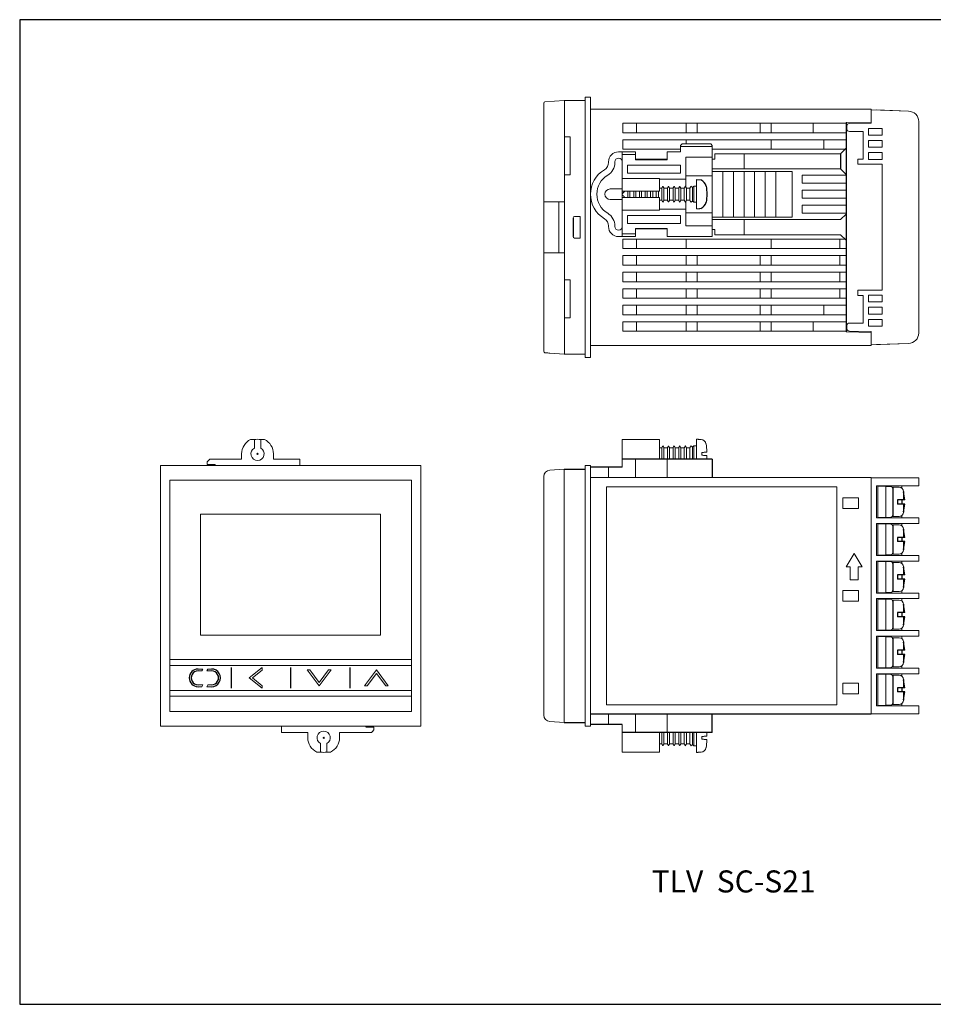
# Model space of a CAD drawing. Extents: x 11 to 286, y 5 to 191.
# Drawn here: x 11 to 184, y 5 to 191 of the extents above; entities that cross this region are included whole.
import ezdxf
from ezdxf.enums import TextEntityAlignment as Align

# ---------------------------------------------------------------- set-up
doc = ezdxf.new("R2010")
doc.units = 0
doc.header["$LTSCALE"] = 4
doc.layers.get('0').update_dxf_attribs({"linetype": 'CONTINUOUS'})
doc.styles.get("Standard").update_dxf_attribs({"font": 'simplex', "width": 0.8, "bigfont": 'extfont'})

msp = doc.modelspace()

# ---------------------------------------------------------------- linework, layer by layer
at = {"linetype": 'Continuous', "lineweight": 15}
for p, q in [((109.99, 128.34), (109.99, 175.23)), ((110.23, 175.48), (113.84, 175.73)), ((113.84, 175.73), (117.84, 175.73)), ((113.94, 168.85), (113.94, 175.73)), ((117.84, 176.38), (118.84, 176.38)), ((117.84, 127.18), (117.84, 176.38)), ((118.84, 127.18), (118.84, 176.38)), ((118.84, 174.11), (171.84, 174.11)), ((171.84, 174.11), (171.84, 173.98)), ((171.84, 173.98), (178.91, 173.74)), ((171.84, 173.63), (171.84, 173.98)), ((171.84, 173.63), (171.84, 173.36)), ((171.84, 173.36), (171.84, 171.63)), ((178.91, 173.74), (172.83, 173.95)), ((178.91, 173.74), (172.83, 173.95)), ((178.91, 173.74), (172.83, 173.95)), ((178.91, 173.74), (172.83, 173.95)), ((178.91, 173.74), (172.83, 173.95)), ((178.91, 173.74), (172.83, 173.95)), ((167.12, 171.43), (124.94, 171.43)), ((124.94, 171.43), (124.94, 169.63)), ((127.54, 171.43), (127.54, 169.63)), ((136.91, 169.63), (136.91, 171.43)), ((138.98, 171.43), (138.98, 169.63)), ((150.91, 169.63), (150.91, 171.43)), ((152.98, 171.43), (152.98, 169.63)), ((160.91, 169.63), (160.91, 171.43)), ((171.84, 171.63), (167.12, 171.55)), ((171.84, 171.46), (167.73, 171.39)), ((171.84, 171.46), (171.84, 171.63)), ((180.84, 171.74), (180.84, 131.83)), ((124.94, 169.63), (167.12, 169.63)), ((167.24, 170.38), (167.24, 170.89)), ((167.74, 169.88), (170.34, 169.88)), ((170.34, 169.88), (170.34, 164.68)), ((173.94, 170.46), (171.34, 170.46)), ((171.34, 170.46), (171.34, 169.18)), ((173.94, 169.18), (173.94, 170.46)), ((115.01, 168.85), (113.94, 168.85)), ((113.94, 168.78), (113.94, 168.85)), ((113.94, 168.78), (113.94, 161.78)), ((115.01, 161.71), (115.01, 168.85)), ((167.12, 168.31), (124.94, 168.31)), ((124.94, 168.31), (124.94, 166.51)), ((136.14, 167.53), (135.84, 167.23)), ((136.14, 167.53), (141.54, 167.53)), ((136.91, 167.53), (136.91, 168.31)), ((141.84, 167.23), (141.54, 167.53)), ((152.98, 168.31), (152.98, 166.51)), ((162.91, 166.51), (162.91, 168.31)), ((171.34, 169.18), (173.94, 169.18)), ((171.34, 168.18), (171.34, 166.89)), ((173.94, 168.18), (171.34, 168.18)), ((173.94, 166.89), (173.94, 168.18)), ((124.84, 166.03), (124.14, 166.03)), ((124.84, 166.03), (127.34, 166.03)), ((124.84, 165.53), (124.84, 166.03)), ((124.94, 166.51), (135.84, 166.51)), ((127.34, 166.03), (127.34, 165.53)), ((133.34, 164.53), (133.34, 166.03)), ((135.84, 166.03), (133.34, 166.03)), ((135.84, 167.03), (135.84, 167.23)), ((141.84, 167.03), (135.84, 167.03)), ((135.84, 167.03), (135.84, 166.03)), ((141.84, 167.23), (141.84, 167.03)), ((141.84, 165.03), (141.84, 167.03)), ((141.84, 166.51), (166.89, 166.51)), ((166.06, 165.68), (142.34, 165.68)), ((142.34, 165.68), (142.34, 164.68)), ((147.84, 165.68), (147.84, 162.83)), ((167.12, 166.74), (166.06, 165.68)), ((171.34, 166.89), (173.94, 166.89)), ((173.94, 165.89), (171.34, 165.89)), ((171.34, 165.89), (171.34, 164.61)), ((173.94, 164.61), (173.94, 165.89)), ((122.24, 164.03), (122.24, 164.13)), ((123.44, 164.13), (123.44, 164.03)), ((127.34, 165.53), (124.84, 165.53)), ((124.84, 165.53), (124.84, 161.03)), ((127.34, 165.53), (127.34, 164.53)), ((133.34, 164.68), (127.34, 164.68)), ((133.34, 164.55), (127.34, 164.55)), ((127.34, 164.53), (133.34, 164.53)), ((127.54, 164.55), (127.54, 164.53)), ((127.84, 164.53), (127.84, 164.55)), ((128.04, 164.55), (128.04, 164.53)), ((132.64, 164.53), (132.64, 164.55)), ((132.84, 164.55), (132.84, 164.53)), ((141.84, 165.03), (136.84, 165.03)), ((136.84, 165.03), (136.84, 160.86)), ((141.84, 161.73), (141.84, 165.03)), ((142.34, 164.68), (141.84, 164.68)), ((169.34, 164.68), (169.34, 163.68)), ((170.34, 164.68), (169.34, 164.68)), ((169.34, 163.68), (173.94, 163.68)), ((171.34, 164.61), (173.94, 164.61)), ((173.94, 163.68), (173.94, 139.88)), ((135.84, 163.53), (125.84, 163.53)), ((125.84, 163.53), (125.84, 162.03)), ((125.84, 162.03), (135.84, 162.03)), ((135.84, 162.03), (135.84, 163.53)), ((141.84, 162.83), (166.06, 162.83)), ((156.91, 162.35), (141.84, 162.35)), ((143.84, 162.35), (143.84, 153.71)), ((145.84, 162.35), (145.84, 153.71)), ((147.84, 162.35), (147.84, 153.71)), ((149.84, 162.35), (149.84, 153.71)), ((151.84, 162.35), (151.84, 153.71)), ((153.84, 162.28), (153.84, 153.78)), ((156.91, 162.35), (156.91, 153.71)), ((166.06, 162.83), (167.12, 161.78)), ((113.94, 161.78), (113.94, 161.71)), ((113.94, 161.71), (115.01, 161.71)), ((113.94, 141.85), (113.94, 161.71)), ((131.84, 161.03), (124.84, 161.03)), ((124.84, 159.34), (124.84, 161.03)), ((131.84, 159.34), (131.84, 161.03)), ((131.84, 160.86), (136.84, 160.86)), ((141.84, 161.53), (136.84, 161.53)), ((136.84, 159.37), (136.84, 160.86)), ((138.84, 155.28), (138.84, 160.78)), ((141.84, 161.73), (141.84, 161.53)), ((141.84, 154.53), (141.84, 161.53)), ((167.12, 161.61), (158.84, 161.61)), ((158.84, 161.61), (158.84, 160.11)), ((158.84, 160.11), (167.12, 160.11)), ((122.54, 159.03), (124.84, 159.03)), ((124.84, 158.63), (124.84, 159.34)), ((124.84, 158.13), (124.84, 159.28)), ((131.84, 158.63), (124.84, 158.63)), ((124.84, 158.13), (124.84, 157.93)), ((125.89, 157.43), (125.89, 158.63)), ((126.29, 158.63), (126.29, 157.43)), ((127.01, 158.63), (127.01, 157.43)), ((127.41, 158.63), (127.41, 157.43)), ((128.07, 158.63), (128.07, 157.43)), ((128.47, 158.63), (128.47, 157.43)), ((129.13, 158.63), (129.13, 157.43)), ((129.53, 158.63), (129.53, 157.43)), ((130.19, 158.63), (130.19, 157.43)), ((130.59, 158.63), (130.59, 157.43)), ((131.25, 158.63), (131.25, 157.43)), ((131.65, 158.63), (131.65, 157.43)), ((131.84, 159.18), (131.84, 159.43)), ((131.84, 158.63), (131.84, 159.34)), ((132.31, 159.18), (132.31, 156.88)), ((132.71, 159.18), (132.71, 156.88)), ((133.37, 159.18), (133.37, 156.88)), ((133.77, 159.18), (133.77, 156.88)), ((134.43, 159.18), (134.43, 156.88)), ((134.83, 159.18), (134.83, 156.88)), ((135.49, 159.18), (135.49, 156.88)), ((135.89, 159.18), (135.89, 156.88)), ((136.55, 159.18), (136.55, 156.88)), ((136.95, 159.18), (136.95, 156.88)), ((137.61, 159.18), (137.61, 156.88)), ((138.08, 159.33), (138.08, 156.73)), ((138.34, 159.53), (138.34, 156.53)), ((158.84, 158.78), (158.84, 157.28)), ((167.12, 158.78), (158.84, 158.78)), ((113.94, 156.58), (109.99, 156.58)), ((112.84, 156.58), (112.84, 146.98)), ((124.84, 157.03), (122.54, 157.03)), ((124.84, 156.78), (124.84, 157.93)), ((124.84, 157.43), (131.84, 157.43)), ((124.84, 156.73), (124.84, 157.43)), ((124.84, 155.03), (124.84, 156.73)), ((131.84, 156.73), (131.84, 157.43)), ((131.84, 156.63), (131.84, 156.88)), ((131.84, 155.03), (131.84, 156.73)), ((136.84, 155.21), (136.84, 156.7)), ((158.84, 157.28), (167.12, 157.28)), ((131.84, 155.03), (124.84, 155.03)), ((124.84, 155.03), (124.84, 150.53)), ((136.84, 155.21), (131.84, 155.21)), ((136.84, 155.21), (136.84, 152.03)), ((136.84, 154.53), (141.84, 154.53)), ((141.84, 154.53), (141.84, 154.33)), ((167.12, 155.96), (158.84, 155.96)), ((158.84, 155.96), (158.84, 154.46)), ((158.84, 154.46), (167.12, 154.46)), ((116.87, 153.82), (115.84, 153.82)), ((116.87, 149.75), (116.87, 153.82)), ((135.84, 154.03), (125.84, 154.03)), ((125.84, 154.03), (125.84, 152.53)), ((125.84, 152.53), (135.84, 152.53)), ((135.84, 152.53), (135.84, 154.03)), ((141.84, 152.03), (141.84, 154.33)), ((156.91, 153.71), (141.84, 153.71)), ((166.06, 153.23), (141.84, 153.23)), ((147.84, 153.23), (147.84, 150.38)), ((167.12, 154.29), (166.06, 153.23)), ((122.24, 151.93), (122.24, 152.03)), ((123.44, 152.03), (123.44, 151.93)), ((127.34, 151.53), (127.34, 150.53)), ((133.34, 150.03), (133.34, 151.53)), ((136.84, 152.03), (141.84, 152.03)), ((141.84, 150.03), (141.84, 152.03)), ((141.84, 151.38), (142.34, 151.38)), ((142.34, 151.38), (142.34, 150.38)), ((115.84, 149.75), (116.87, 149.75)), ((124.14, 150.03), (124.84, 150.03)), ((124.84, 150.53), (127.34, 150.53)), ((124.84, 150.03), (124.84, 150.53)), ((127.34, 150.03), (124.84, 150.03)), ((166.89, 149.56), (124.94, 149.56)), ((124.94, 149.56), (124.94, 147.76)), ((127.34, 150.53), (127.34, 150.03)), ((127.54, 149.56), (127.54, 147.76)), ((133.34, 150.03), (141.84, 150.03)), ((136.91, 147.76), (136.91, 149.56)), ((142.34, 150.38), (166.06, 150.38)), ((152.98, 149.56), (152.98, 147.76)), ((165.94, 147.76), (165.94, 149.56)), ((166.06, 150.38), (167.12, 149.33)), ((109.99, 146.98), (113.94, 146.98)), ((124.94, 147.76), (167.12, 147.76)), ((167.12, 146.43), (124.94, 146.43)), ((124.94, 146.43), (124.94, 144.63)), ((127.54, 146.43), (127.54, 144.63)), ((136.91, 144.67), (136.91, 146.4)), ((138.98, 146.4), (138.98, 144.67)), ((150.91, 144.67), (150.91, 146.4)), ((152.98, 146.4), (152.98, 144.67)), ((165.94, 144.63), (165.94, 146.43)), ((124.94, 144.63), (167.12, 144.63)), ((167.12, 143.31), (124.94, 143.31)), ((124.94, 143.31), (124.94, 141.51)), ((127.54, 143.31), (127.54, 141.51)), ((136.91, 141.51), (136.91, 143.31)), ((138.98, 143.31), (138.98, 141.51)), ((150.91, 141.51), (150.91, 143.31)), ((152.98, 143.31), (152.98, 141.51)), ((165.94, 141.51), (165.94, 143.31)), ((115.01, 141.85), (113.94, 141.85)), ((113.94, 141.78), (113.94, 141.85)), ((113.94, 141.78), (113.94, 134.78)), ((115.01, 134.71), (115.01, 141.85)), ((124.94, 141.51), (167.12, 141.51)), ((167.12, 140.18), (124.94, 140.18)), ((124.94, 140.18), (124.94, 138.38)), ((127.54, 140.18), (127.54, 138.38)), ((136.91, 138.38), (136.91, 140.18)), ((138.98, 140.18), (138.98, 138.38)), ((150.91, 138.38), (150.91, 140.18)), ((152.98, 140.18), (152.98, 138.38)), ((165.94, 138.38), (165.94, 140.18)), ((169.34, 139.88), (169.34, 138.88)), ((173.94, 139.88), (169.34, 139.88)), ((124.94, 138.38), (167.12, 138.38)), ((169.34, 138.88), (170.34, 138.88)), ((170.34, 138.88), (170.34, 133.68)), ((173.94, 138.96), (171.34, 138.96)), ((171.34, 138.96), (171.34, 137.68)), ((171.34, 137.68), (173.94, 137.68)), ((173.94, 137.68), (173.94, 138.96)), ((167.12, 137.06), (124.94, 137.06)), ((124.94, 137.06), (124.94, 135.26)), ((127.54, 137.06), (127.54, 135.26)), ((136.91, 135.26), (136.91, 137.06)), ((138.98, 137.06), (138.98, 135.26)), ((150.91, 135.26), (150.91, 137.06)), ((152.98, 137.06), (152.98, 135.26)), ((162.91, 135.26), (162.91, 137.02)), ((173.94, 136.68), (171.34, 136.68)), ((171.34, 136.68), (171.34, 135.39)), ((173.94, 135.39), (173.94, 136.68)), ((113.94, 134.78), (113.94, 134.71)), ((113.94, 134.71), (115.01, 134.71)), ((113.94, 127.83), (113.94, 134.71)), ((124.94, 135.26), (167.12, 135.26)), ((167.12, 133.93), (124.94, 133.93)), ((124.94, 133.93), (124.94, 132.13)), ((127.54, 133.93), (127.54, 132.13)), ((136.91, 132.13), (136.91, 133.93)), ((138.98, 133.93), (138.98, 132.13)), ((150.91, 132.13), (150.91, 133.93)), ((152.98, 133.93), (152.98, 132.13)), ((160.91, 132.13), (160.91, 133.93)), ((167.12, 135.26), (167.12, 135.29)), ((171.34, 135.39), (173.94, 135.39)), ((173.94, 134.39), (171.34, 134.39)), ((171.34, 134.39), (171.34, 133.11)), ((173.94, 133.11), (173.94, 134.39)), ((124.94, 132.13), (167.12, 132.13)), ((167.24, 132.68), (167.24, 133.18)), ((167.73, 132.18), (171.84, 132.11)), ((170.34, 133.68), (167.74, 133.68)), ((171.34, 133.11), (173.94, 133.11)), ((171.84, 131.93), (171.84, 132.11)), ((167.12, 132.02), (171.84, 131.93)), ((171.84, 131.93), (171.84, 130.21)), ((171.84, 130.21), (171.84, 129.94)), ((171.84, 129.46), (118.84, 129.46)), ((171.84, 129.58), (171.84, 129.94)), ((178.91, 129.83), (171.84, 129.58)), ((171.84, 129.58), (171.84, 129.46)), ((172.84, 129.62), (178.91, 129.83)), ((172.84, 129.62), (178.91, 129.83)), ((172.84, 129.62), (178.91, 129.83)), ((172.84, 129.62), (178.91, 129.83)), ((172.84, 129.62), (178.91, 129.83)), ((172.84, 129.62), (178.91, 129.83)), ((113.84, 127.83), (111.16, 128.02)), ((117.84, 127.83), (113.84, 127.83)), ((117.84, 127.18), (118.84, 127.18)), ((55.33, 111.69), (54.62, 111.69)), ((55.33, 111.69), (55.33, 110.08)), ((56.53, 110.08), (56.53, 111.69)), ((57.24, 111.69), (56.53, 111.69)), ((131.84, 111.69), (124.84, 111.69)), ((124.84, 108.99), (124.84, 111.69)), ((124.84, 111.69), (124.84, 110.08)), ((131.84, 108.99), (131.84, 111.69)), ((131.84, 111.69), (131.84, 110.25)), ((138.84, 107.99), (138.84, 111.74)), ((124.84, 109.09), (124.84, 110.08)), ((131.84, 110.14), (131.84, 110.25)), ((132.31, 110.14), (132.31, 108.99)), ((132.71, 110.14), (132.71, 108.99)), ((133.37, 110.14), (133.37, 108.99)), ((133.77, 110.14), (133.77, 108.99)), ((134.43, 110.14), (134.43, 108.99)), ((134.83, 110.14), (134.83, 108.99)), ((135.49, 110.14), (135.49, 108.99)), ((135.89, 110.14), (135.89, 108.99)), ((136.55, 110.14), (136.55, 108.99)), ((136.95, 110.14), (136.95, 108.99)), ((137.61, 110.14), (137.61, 108.99)), ((138.08, 110.29), (138.08, 108.99)), ((138.34, 110.49), (138.34, 108.99)), ((140.76, 110.23), (140.76, 110.22)), ((46.93, 107.99), (46.73, 107.79)), ((46.93, 107.99), (47.93, 107.99)), ((49.43, 107.99), (47.93, 107.99)), ((48.43, 107.99), (52.93, 107.99)), ((52.93, 108.99), (52.93, 107.99)), ((58.93, 107.99), (58.93, 108.99)), ((58.93, 107.99), (63.43, 107.99)), ((63.93, 107.99), (62.43, 107.99)), ((63.93, 107.99), (63.93, 107.49)), ((124.84, 107.99), (124.84, 108.99)), ((124.84, 107.74), (124.84, 108.89)), ((124.84, 107.49), (124.84, 107.99)), ((127.34, 107.99), (127.34, 107.49)), ((131.84, 107.99), (131.84, 108.99)), ((132.31, 108.99), (132.31, 107.99)), ((132.71, 108.99), (132.71, 107.99)), ((133.34, 107.99), (133.34, 106.99)), ((133.37, 108.99), (133.37, 107.99)), ((133.77, 108.99), (133.77, 107.99)), ((134.43, 108.99), (134.43, 107.99)), ((134.83, 108.99), (134.83, 107.99)), ((135.49, 108.99), (135.49, 107.99)), ((135.89, 108.99), (135.89, 107.99)), ((136.55, 108.99), (136.55, 107.99)), ((136.95, 108.99), (136.95, 107.99)), ((137.61, 108.99), (137.61, 107.99)), ((138.08, 108.99), (138.08, 107.99)), ((138.34, 108.99), (138.34, 107.99)), ((139.84, 109.24), (139.84, 108.74)), ((37.58, 106.76), (37.58, 57.56)), ((86.78, 106.76), (37.58, 106.76)), ((46.43, 107.49), (46.73, 107.79)), ((46.43, 106.99), (46.43, 107.49)), ((46.73, 106.99), (46.43, 106.99)), ((46.73, 106.99), (47.93, 106.99)), ((47.93, 106.76), (47.93, 106.99)), ((63.93, 107.49), (63.93, 106.76)), ((86.78, 57.56), (86.78, 106.76)), ((111.16, 105.92), (113.84, 106.11)), ((113.84, 106.11), (113.84, 105.86)), ((117.84, 57.56), (117.84, 106.76)), ((117.84, 106.76), (118.84, 106.76)), ((118.84, 57.56), (118.84, 106.76)), ((122.24, 106.49), (122.24, 104.49)), ((124.84, 107.49), (124.84, 106.49)), ((127.34, 104.49), (127.34, 107.49)), ((133.34, 105.69), (133.34, 106.99)), ((109.99, 59.65), (109.99, 104.68)), ((113.84, 105.86), (113.84, 58.21)), ((171.84, 104.49), (118.84, 104.49)), ((133.34, 105.49), (133.34, 105.69)), ((133.34, 104.49), (133.34, 105.49)), ((171.84, 104.49), (171.84, 104.44)), ((171.84, 104.44), (171.84, 104.15)), ((178.91, 104.44), (171.84, 104.44)), ((171.84, 104.44), (173.94, 104.44)), ((180.84, 104.44), (178.91, 104.44)), ((180.84, 104.44), (180.84, 102.94)), ((85, 103.99), (39.35, 103.99)), ((39.35, 103.99), (39.35, 60.34)), ((85, 60.34), (85, 103.99)), ((121.84, 102.76), (121.84, 61.56)), ((165.34, 102.76), (121.84, 102.76)), ((165.34, 61.56), (165.34, 102.76)), ((171.84, 104.15), (171.84, 103.74)), ((171.84, 103.74), (171.84, 60.59)), ((172.84, 102.94), (178.91, 102.94)), ((172.84, 96.89), (172.84, 102.94)), ((173.14, 102.94), (173.14, 96.89)), ((174.44, 102.86), (173.14, 102.86)), ((174.44, 102.86), (174.64, 102.86)), ((174.64, 102.86), (174.64, 96.96)), ((174.64, 102.84), (175.44, 102.84)), ((177.64, 102.94), (177.64, 102.49)), ((178.91, 102.94), (180.84, 102.94)), ((169.47, 100.69), (166.52, 100.69)), ((166.52, 100.69), (166.52, 98.64)), ((169.47, 98.64), (169.47, 100.69)), ((166.52, 98.64), (169.47, 98.64)), ((45.18, 97.56), (45.18, 74.76)), ((79.18, 97.56), (45.18, 97.56)), ((79.18, 97.56), (45.18, 97.56)), ((45.18, 97.56), (45.18, 74.76)), ((79.18, 74.76), (79.18, 97.56)), ((79.18, 74.76), (79.18, 97.56)), ((172.84, 96.89), (178.91, 96.89)), ((174.44, 96.96), (173.14, 96.96)), ((174.64, 96.96), (174.44, 96.96)), ((174.64, 96.98), (175.44, 96.98)), ((177.64, 97.34), (177.64, 96.89)), ((178.91, 96.89), (180.84, 96.89)), ((180.84, 96.89), (180.84, 95.84)), ((172.84, 95.84), (178.91, 95.84)), ((172.84, 89.79), (172.84, 95.84)), ((173.14, 95.84), (173.14, 89.79)), ((174.44, 95.76), (173.14, 95.76)), ((174.44, 95.76), (174.64, 95.76)), ((174.64, 95.76), (174.64, 89.86)), ((174.64, 95.74), (175.44, 95.74)), ((177.64, 95.84), (177.64, 95.39)), ((178.91, 95.84), (180.84, 95.84)), ((168.64, 90.16), (167.14, 87.66)), ((170.14, 87.66), (168.64, 90.16)), ((172.84, 89.79), (178.91, 89.79)), ((174.44, 89.86), (173.14, 89.86)), ((174.64, 89.86), (174.44, 89.86)), ((174.64, 89.88), (175.44, 89.88)), ((177.64, 90.24), (177.64, 89.79)), ((178.91, 89.79), (180.84, 89.79)), ((180.84, 89.79), (180.84, 88.74)), ((167.14, 87.66), (167.89, 87.66)), ((167.89, 87.66), (167.89, 85.16)), ((169.39, 85.16), (169.39, 87.66)), ((169.39, 87.66), (170.14, 87.66)), ((172.84, 88.74), (178.91, 88.74)), ((172.84, 82.69), (172.84, 88.74)), ((173.14, 88.74), (173.14, 82.69)), ((174.44, 88.66), (173.14, 88.66)), ((174.44, 88.66), (174.64, 88.66)), ((174.64, 88.66), (174.64, 82.76)), ((174.64, 88.64), (175.44, 88.64)), ((177.64, 88.74), (177.64, 88.29)), ((178.91, 88.74), (180.84, 88.74)), ((167.89, 85.16), (169.39, 85.16)), ((169.47, 83.19), (166.52, 83.19)), ((166.52, 83.19), (166.52, 81.14)), ((169.47, 81.14), (169.47, 83.19)), ((172.84, 82.69), (178.91, 82.69)), ((174.44, 82.76), (173.14, 82.76)), ((174.64, 82.76), (174.44, 82.76)), ((174.64, 82.78), (175.44, 82.78)), ((177.64, 83.14), (177.64, 82.69)), ((178.91, 82.69), (180.84, 82.69)), ((180.84, 82.69), (180.84, 81.64)), ((166.52, 81.14), (169.47, 81.14)), ((169.39, 81.21), (169.47, 81.14)), ((172.84, 81.64), (178.91, 81.64)), ((172.84, 75.59), (172.84, 81.64)), ((173.14, 81.64), (173.14, 75.59)), ((174.44, 81.56), (173.14, 81.56)), ((174.44, 81.56), (174.64, 81.56)), ((174.64, 81.56), (174.64, 75.66)), ((174.64, 81.54), (175.44, 81.54)), ((177.64, 81.64), (177.64, 81.19)), ((178.91, 81.64), (180.84, 81.64)), ((45.18, 74.76), (79.18, 74.76)), ((45.18, 74.76), (79.18, 74.76)), ((172.84, 75.59), (178.91, 75.59)), ((172.84, 74.54), (178.91, 74.54)), ((172.84, 68.49), (172.84, 74.54)), ((174.44, 75.66), (173.14, 75.66)), ((173.14, 74.54), (173.14, 68.49)), ((174.44, 74.46), (173.14, 74.46)), ((174.64, 75.66), (174.44, 75.66)), ((174.44, 74.46), (174.64, 74.46)), ((174.64, 75.68), (175.44, 75.68)), ((174.64, 74.46), (174.64, 68.56)), ((174.64, 74.44), (175.44, 74.44)), ((177.64, 76.04), (177.64, 75.59)), ((177.64, 74.54), (177.64, 74.09)), ((178.91, 75.59), (180.84, 75.59)), ((178.91, 74.54), (180.84, 74.54)), ((180.84, 75.59), (180.84, 74.54)), ((85, 70.11), (39.35, 70.11)), ((85, 69.01), (39.35, 69.01)), ((39.48, 70.11), (85, 70.11)), ((39.48, 69.01), (85, 69.01)), ((177.64, 68.94), (177.64, 68.49)), ((45.62, 68.34), (44.7, 68.34)), ((44.7, 67.99), (45.41, 67.99)), ((45.41, 67.99), (45.62, 68.34)), ((46.55, 68.34), (46.33, 67.99)), ((46.33, 67.99), (47.26, 67.99)), ((47.26, 68.34), (46.55, 68.34)), ((56.82, 68.64), (54.33, 66.67)), ((54.95, 66.67), (56.82, 68.15)), ((56.82, 68.15), (56.82, 68.64)), ((65.82, 68.17), (65.33, 68.17)), ((65.33, 68.17), (67.57, 65.14)), ((67.57, 65.8), (65.82, 68.17)), ((67.57, 65.14), (69.82, 68.17)), ((69.33, 68.17), (67.57, 65.8)), ((69.82, 68.17), (69.33, 68.17)), ((78.38, 68.17), (76.13, 65.14)), ((76.62, 65.14), (78.38, 67.52)), ((80.64, 65.14), (78.38, 68.17)), ((78.38, 67.52), (80.16, 65.14)), ((172.84, 68.49), (178.91, 68.49)), ((172.84, 67.44), (178.91, 67.44)), ((172.84, 61.39), (172.84, 67.44)), ((174.44, 68.56), (173.14, 68.56)), ((173.14, 67.44), (173.14, 61.39)), ((174.44, 67.36), (173.14, 67.36)), ((174.64, 68.56), (174.44, 68.56)), ((174.44, 67.36), (174.64, 67.36)), ((174.64, 68.58), (175.44, 68.58)), ((174.64, 67.36), (174.64, 61.46)), ((174.64, 67.34), (175.44, 67.34)), ((177.64, 67.44), (177.64, 66.99)), ((178.91, 68.49), (180.84, 68.49)), ((178.91, 67.44), (180.84, 67.44)), ((180.84, 68.49), (180.84, 67.44)), ((45.62, 65.36), (44.7, 65.36)), ((45.41, 65), (45.62, 65.36)), ((46.55, 65.36), (46.33, 65)), ((47.26, 65.36), (46.55, 65.36)), ((54.33, 66.67), (56.82, 64.69)), ((56.82, 65.19), (54.95, 66.67)), ((56.82, 64.69), (56.82, 65.19)), ((76.13, 65.14), (76.62, 65.14)), ((80.16, 65.14), (80.64, 65.14)), ((169.47, 65.69), (166.52, 65.69)), ((166.52, 65.69), (166.52, 63.64)), ((169.47, 63.64), (169.47, 65.69)), ((85, 64.31), (39.35, 64.31)), ((39.48, 64.31), (84.88, 64.31)), ((44.7, 65), (45.41, 65)), ((46.33, 65), (47.26, 65)), ((166.52, 63.64), (169.47, 63.64)), ((85, 63.21), (39.35, 63.21)), ((39.48, 63.21), (84.88, 63.21)), ((121.84, 61.56), (165.34, 61.56)), ((172.84, 61.39), (178.91, 61.39)), ((174.44, 61.46), (173.14, 61.46)), ((174.64, 61.46), (174.44, 61.46)), ((174.64, 61.48), (175.44, 61.48)), ((177.64, 61.84), (177.64, 61.39)), ((178.91, 61.39), (180.84, 61.39)), ((180.84, 61.39), (180.84, 59.89)), ((39.35, 60.34), (85, 60.34)), ((122.24, 57.84), (122.24, 59.84)), ((127.34, 59.84), (127.34, 56.84)), ((133.34, 59.84), (133.34, 58.84)), ((171.84, 60.59), (171.84, 60.17)), ((171.84, 60.17), (171.84, 59.89)), ((171.84, 59.89), (171.84, 59.84)), ((178.91, 59.89), (171.84, 59.89)), ((171.84, 59.89), (173.94, 59.89)), ((180.84, 59.89), (178.91, 59.89)), ((113.84, 58.21), (111.16, 58.4)), ((124.84, 56.84), (124.84, 57.84)), ((133.34, 58.84), (133.34, 58.64)), ((133.34, 58.64), (133.34, 57.34)), ((37.58, 57.56), (86.78, 57.56)), ((60.43, 56.84), (60.43, 57.56)), ((60.43, 56.34), (60.43, 56.84)), ((60.43, 56.34), (61.93, 56.34)), ((65.43, 56.34), (60.93, 56.34)), ((65.43, 56.34), (65.43, 55.34)), ((75.93, 56.34), (71.43, 56.34)), ((71.43, 55.34), (71.43, 56.34)), ((74.93, 56.34), (76.43, 56.34)), ((77.63, 57.34), (76.43, 57.34)), ((77.43, 56.34), (76.43, 56.34)), ((77.43, 56.34), (77.63, 56.54)), ((77.63, 57.34), (77.93, 57.34)), ((77.93, 56.84), (77.63, 56.54)), ((77.93, 57.34), (77.93, 56.84)), ((117.84, 57.56), (118.84, 57.56)), ((124.84, 56.84), (124.84, 56.34)), ((124.84, 56.59), (124.84, 55.44)), ((124.84, 56.34), (124.84, 55.34)), ((127.34, 56.34), (127.34, 56.84)), ((131.84, 56.34), (131.84, 55.34)), ((132.31, 55.34), (132.31, 56.34)), ((132.71, 55.34), (132.71, 56.34)), ((133.34, 56.34), (133.34, 57.34)), ((133.37, 55.34), (133.37, 56.34)), ((133.77, 55.34), (133.77, 56.34)), ((134.43, 55.34), (134.43, 56.34)), ((134.83, 55.34), (134.83, 56.34)), ((135.49, 55.34), (135.49, 56.34)), ((135.89, 55.34), (135.89, 56.34)), ((136.55, 55.34), (136.55, 56.34)), ((136.95, 55.34), (136.95, 56.34)), ((137.61, 55.34), (137.61, 56.34)), ((138.08, 55.34), (138.08, 56.34)), ((138.34, 55.34), (138.34, 56.34)), ((138.84, 56.34), (138.84, 52.59)), ((67.83, 54.24), (67.83, 52.64)), ((69.03, 52.64), (69.03, 54.24)), ((124.84, 55.34), (124.84, 52.64)), ((124.84, 55.24), (124.84, 54.24)), ((124.84, 52.64), (124.84, 54.24)), ((131.84, 55.34), (131.84, 52.64)), ((131.84, 54.19), (131.84, 54.07)), ((131.84, 52.64), (131.84, 54.07)), ((132.31, 54.19), (132.31, 55.34)), ((132.71, 54.19), (132.71, 55.34)), ((133.37, 54.19), (133.37, 55.34)), ((133.77, 54.19), (133.77, 55.34)), ((134.43, 54.19), (134.43, 55.34)), ((134.83, 54.19), (134.83, 55.34)), ((135.49, 54.19), (135.49, 55.34)), ((135.89, 54.19), (135.89, 55.34)), ((136.55, 54.19), (136.55, 55.34)), ((136.95, 54.19), (136.95, 55.34)), ((137.61, 54.19), (137.61, 55.34)), ((138.08, 54.04), (138.08, 55.34)), ((138.34, 53.84), (138.34, 55.34)), ((139.84, 55.09), (139.84, 55.59)), ((140.76, 54.1), (140.76, 54.1)), ((67.12, 52.64), (67.83, 52.64)), ((69.03, 52.64), (69.74, 52.64)), ((131.84, 52.64), (124.84, 52.64))]:
    msp.add_line(p, q, dxfattribs=at)
for p, q in [((167.12, 171.55), (167.12, 132.02)), ((166.06, 165.68), (166.06, 162.83)), ((115.56, 153.53), (115.56, 150.03)), ((127.34, 151.53), (133.34, 151.53)), ((141.84, 107.99), (124.84, 107.99)), ((141.84, 107.99), (141.84, 104.49)), ((113.84, 106.11), (117.84, 106.11)), ((124.84, 106.49), (118.84, 106.49)), ((175.94, 102.66), (175.94, 97.16)), ((177.94, 101.86), (177.94, 100.31)), ((178.21, 100.31), (176.84, 100.31)), ((176.84, 100.31), (176.84, 99.51)), ((178.21, 99.51), (176.84, 99.51)), ((177.64, 100.31), (177.64, 99.51)), ((177.94, 99.51), (177.94, 97.96)), ((175.94, 95.56), (175.94, 90.06)), ((178.21, 93.21), (176.84, 93.21)), ((176.84, 93.21), (176.84, 92.41)), ((177.64, 93.21), (177.64, 92.41)), ((177.94, 94.76), (177.94, 93.21)), ((178.21, 92.41), (176.84, 92.41)), ((177.94, 92.41), (177.94, 90.86)), ((175.94, 88.46), (175.94, 82.96)), ((177.94, 87.66), (177.94, 86.11)), ((178.21, 86.11), (176.84, 86.11)), ((176.84, 86.11), (176.84, 85.31)), ((177.64, 86.11), (177.64, 85.31)), ((178.21, 85.31), (176.84, 85.31)), ((177.94, 85.31), (177.94, 83.76)), ((175.94, 81.36), (175.94, 75.86)), ((177.94, 80.56), (177.94, 79.01)), ((178.21, 79.01), (176.84, 79.01)), ((176.84, 79.01), (176.84, 78.21)), ((178.21, 78.21), (176.84, 78.21)), ((177.64, 79.01), (177.64, 78.21)), ((177.94, 78.21), (177.94, 76.66)), ((175.94, 74.26), (175.94, 68.76)), ((177.94, 73.46), (177.94, 71.91)), ((178.21, 71.91), (176.84, 71.91)), ((176.84, 71.91), (176.84, 71.11)), ((178.21, 71.11), (176.84, 71.11)), ((177.64, 71.91), (177.64, 71.11)), ((177.94, 71.11), (177.94, 69.56)), ((50.98, 68.61), (50.98, 64.71)), ((62.18, 68.61), (62.18, 64.71)), ((73.38, 68.61), (73.38, 64.71)), ((175.94, 67.16), (175.94, 61.66)), ((177.94, 66.36), (177.94, 64.81)), ((178.21, 64.81), (176.84, 64.81)), ((176.84, 64.81), (176.84, 64.01)), ((178.21, 64.01), (176.84, 64.01)), ((177.64, 64.81), (177.64, 64.01)), ((177.94, 64.01), (177.94, 62.46)), ((171.84, 59.84), (118.84, 59.84)), ((141.84, 56.34), (141.84, 59.84)), ((113.84, 58.21), (117.84, 58.21)), ((124.84, 57.84), (118.84, 57.84)), ((76.43, 57.34), (76.43, 57.56)), ((141.84, 56.34), (124.84, 56.34))]:
    msp.add_line(p, q)
msp.add_lwpolyline([(11, 5), (286, 5), (286, 191), (11, 191)], close=True)
at = {"linetype": 'Continuous', "lineweight": 15, "flags": 128}
for points in [[(111.16, 128.02), (110.97, 128.03), (110.8, 128.05), (110.63, 128.06), (110.49, 128.07), (110.38, 128.08), (110.3, 128.08), (110.24, 128.09), (110.23, 128.09)], [(140.66, 109.31), (140.67, 109.31), (140.69, 109.31), (140.71, 109.32), (140.72, 109.32), (140.73, 109.32), (140.75, 109.32), (140.76, 109.32), (140.77, 109.32)], [(140.77, 108.65), (140.76, 108.65), (140.75, 108.66), (140.73, 108.66), (140.72, 108.66), (140.71, 108.66), (140.69, 108.66), (140.67, 108.66), (140.66, 108.66)], [(140.77, 55.67), (140.76, 55.67), (140.75, 55.67), (140.73, 55.67), (140.72, 55.67), (140.71, 55.67), (140.69, 55.66), (140.67, 55.66), (140.66, 55.66)], [(140.66, 55.01), (140.67, 55.01), (140.69, 55.01), (140.71, 55.01), (140.72, 55.01), (140.73, 55.01), (140.75, 55.01), (140.76, 55), (140.77, 55)]]:
    msp.add_lwpolyline(points, dxfattribs=at)
at = {"linetype": 'Continuous', "lineweight": 15}
for centre in [(55.93, 108.99), (68.43, 55.34)]:
    msp.add_circle(centre, 0.1, dxfattribs=at)
for centre, radius, start, end in [((110.24, 175.23), 0.25, 94, 180), ((178.84, 171.74), 2, 0, 88), ((167.74, 170.89), 0.5, 91, 180), ((167.74, 170.38), 0.5, 180, 270), ((124.14, 164.13), 1.9, 90, 180), ((120.64, 164.03), 1.6, 300.9638, 0), ((120.64, 164.03), 2.8, 300.9638, 0), ((124.14, 164.13), 0.7, 0, 180), ((124.24, 158.03), 5.4, 120.9638, 239.0362), ((124.24, 158.03), 4.2, 120.9638, 239.0362), ((122.54, 158.03), 1, 90, 270), ((120.64, 152.03), 2.8, 0, 59.0362), ((115.84, 153.53), 0.281, 90, 180), ((120.64, 152.03), 1.6, 0, 59.0362), ((124.14, 151.93), 1.9, 180, 270), ((124.14, 151.93), 0.7, 180, 0), ((115.84, 150.03), 0.281, 180, 270), ((167.74, 133.18), 0.5, 90, 180), ((167.74, 132.68), 0.5, 180, 269), ((178.84, 131.83), 2, 272, 0), ((110.24, 128.34), 0.25, 180, 266), ((55.93, 108.99), 3, 115.8419, 180), ((55.93, 108.99), 2.75, 77.3976, 102.5959), ((55.93, 108.99), 3, 0, 64.1581), ((139.67, 110.71), 1, 11.0193, 88), ((55.93, 108.99), 1.25, 118.6698, 61.3143), ((130.84, 108.99), 10, 7.1238, 11.0193), ((130.84, 108.99), 9.99, 5.052, 7.0944), ((130.84, 108.99), 9.99, 354.2568, 354.948), ((111.24, 104.68), 1.25, 94, 180), ((175.44, 102.34), 0.5, 0.003, 90.0013), ((177.14, 101.86), 0.8, 0, 90), ((175.44, 97.48), 0.5, 269.9987, 359.997), ((177.14, 97.96), 0.8, 270, 0), ((175.44, 95.24), 0.5, 0.003, 90.0013), ((177.14, 94.76), 0.8, 0, 90), ((175.44, 90.38), 0.5, 269.9987, 359.997), ((177.14, 90.86), 0.8, 270, 0), ((175.44, 88.14), 0.5, 0.003, 90.0013), ((177.14, 87.66), 0.8, 0, 90), ((177.14, 83.76), 0.8, 270, 0), ((175.44, 83.28), 0.5, 269.9987, 359.997), ((175.44, 81.04), 0.5, 0.003, 90.0013), ((177.14, 80.56), 0.8, 0, 90), ((177.14, 76.66), 0.8, 270, 0), ((175.44, 76.18), 0.5, 269.9987, 359.997), ((175.44, 73.94), 0.5, 0.003, 90.0013), ((177.14, 73.46), 0.8, 0, 90), ((175.44, 69.08), 0.5, 269.9987, 359.997), ((177.14, 69.56), 0.8, 270, 0), ((175.44, 66.84), 0.5, 0.003, 90.0013), ((177.14, 66.36), 0.8, 0, 90), ((175.44, 61.98), 0.5, 269.9987, 359.997), ((177.14, 62.46), 0.8, 270, 0), ((111.24, 59.65), 1.25, 180, 266), ((68.43, 55.34), 1.25, 298.6698, 241.3143), ((130.84, 55.34), 9.99, 5.052, 5.7432), ((68.43, 55.34), 3, 180, 244.1581), ((68.43, 55.34), 3, 295.8419, 0), ((130.84, 55.34), 10, 348.9807, 352.8762), ((130.84, 55.34), 9.99, 352.9056, 354.948), ((68.43, 55.34), 2.75, 257.3976, 282.5959), ((139.67, 53.62), 1, 272, 348.9807)]:
    msp.add_arc(centre, radius, start, end, dxfattribs=at)
for centre, radius, start, end in [((138.36, 158.61), 2.53, 21.6357, 57.9621), ((133.77, 158.03), 7.11, 347.7762, 12.2238), ((138.36, 157.46), 2.53, 302.0379, 338.3643), ((171.7, 99.91), 6.52, 3.5168, 16.9243), ((171.7, 99.91), 6.52, 343.0757, 356.4832), ((171.7, 92.81), 6.52, 3.5168, 16.9243), ((171.7, 92.81), 6.52, 343.0757, 356.4832), ((171.7, 85.71), 6.52, 3.5168, 16.9243), ((171.7, 85.71), 6.52, 343.0757, 356.4832), ((171.7, 78.61), 6.52, 3.5168, 16.9243), ((171.7, 78.61), 6.52, 343.0757, 356.4832), ((171.7, 71.51), 6.52, 3.5168, 16.9243), ((171.7, 71.51), 6.52, 343.0757, 356.4832), ((44.7, 66.67), 1.67, 90, 270), ((44.7, 66.67), 1.31, 89.9925, 270.0075), ((47.26, 66.67), 1.67, 269.9941, 90.0059), ((47.26, 66.67), 1.31, 269.9925, 90.0075), ((171.7, 64.41), 6.52, 3.5168, 16.9243), ((171.7, 64.41), 6.52, 343.0757, 356.4832)]:
    msp.add_arc(centre, radius, start, end)
for points in [[(139.71, 160.75), (138.84, 160.78)], [(125.34, 158.63), (124.84, 158.13)], [(132.31, 159.18), (131.84, 159.18)], [(132.51, 159.53), (132.31, 159.18)], [(132.71, 159.18), (132.51, 159.53)], [(133.37, 159.18), (132.71, 159.18)], [(133.57, 159.53), (133.37, 159.18)], [(133.77, 159.18), (133.57, 159.53)], [(134.43, 159.18), (133.77, 159.18)], [(134.63, 159.53), (134.43, 159.18)], [(134.83, 159.18), (134.63, 159.53)], [(135.49, 159.18), (134.83, 159.18)], [(135.69, 159.53), (135.49, 159.18)], [(135.89, 159.18), (135.69, 159.53)], [(136.55, 159.18), (135.89, 159.18)], [(136.75, 159.53), (136.55, 159.18)], [(136.95, 159.18), (136.75, 159.53)], [(137.61, 159.18), (136.95, 159.18)], [(137.81, 159.53), (137.61, 159.18)], [(138.08, 159.33), (137.81, 159.53)], [(138.34, 159.53), (138.08, 159.33)], [(138.84, 159.53), (138.34, 159.53)], [(124.84, 157.93), (125.34, 157.43)], [(131.84, 156.88), (132.31, 156.88)], [(132.31, 156.88), (132.51, 156.53)], [(132.51, 156.53), (132.71, 156.88)], [(132.71, 156.88), (133.37, 156.88)], [(133.37, 156.88), (133.57, 156.53)], [(133.57, 156.53), (133.77, 156.88)], [(133.77, 156.88), (134.43, 156.88)], [(134.43, 156.88), (134.63, 156.53)], [(134.63, 156.53), (134.83, 156.88)], [(134.83, 156.88), (135.49, 156.88)], [(135.49, 156.88), (135.69, 156.53)], [(135.69, 156.53), (135.89, 156.88)], [(135.89, 156.88), (136.55, 156.88)], [(136.55, 156.88), (136.75, 156.53)], [(136.75, 156.53), (136.95, 156.88)], [(136.95, 156.88), (137.61, 156.88)], [(137.61, 156.88), (137.81, 156.53)], [(137.81, 156.53), (138.08, 156.73)], [(138.08, 156.73), (138.34, 156.53)], [(138.34, 156.53), (138.84, 156.53)], [(139.71, 155.31), (138.84, 155.28)], [(139.71, 111.71), (138.84, 111.74)], [(132.31, 110.14), (131.84, 110.14)], [(132.51, 110.49), (132.31, 110.14)], [(132.71, 110.14), (132.51, 110.49)], [(133.37, 110.14), (132.71, 110.14)], [(133.57, 110.49), (133.37, 110.14)], [(133.77, 110.14), (133.57, 110.49)], [(134.43, 110.14), (133.77, 110.14)], [(134.63, 110.49), (134.43, 110.14)], [(134.83, 110.14), (134.63, 110.49)], [(135.49, 110.14), (134.83, 110.14)], [(135.69, 110.49), (135.49, 110.14)], [(135.89, 110.14), (135.69, 110.49)], [(136.55, 110.14), (135.89, 110.14)], [(136.75, 110.49), (136.55, 110.14)], [(136.95, 110.14), (136.75, 110.49)], [(137.61, 110.14), (136.95, 110.14)], [(137.81, 110.49), (137.61, 110.14)], [(138.08, 110.29), (137.81, 110.49)], [(138.34, 110.49), (138.08, 110.29)], [(138.84, 110.49), (138.34, 110.49)], [(177.14, 102.66), (175.94, 102.66)], [(175.94, 97.16), (177.14, 97.16)], [(177.14, 95.56), (175.94, 95.56)], [(175.94, 90.06), (177.14, 90.06)], [(177.14, 88.46), (175.94, 88.46)], [(175.94, 82.96), (177.14, 82.96)], [(177.14, 81.36), (175.94, 81.36)], [(175.94, 75.86), (177.14, 75.86)], [(177.14, 74.26), (175.94, 74.26)], [(175.94, 68.76), (177.14, 68.76)], [(177.14, 67.16), (175.94, 67.16)], [(175.94, 61.66), (177.14, 61.66)], [(132.31, 54.19), (131.84, 54.19)], [(132.51, 53.84), (132.31, 54.19)], [(132.71, 54.19), (132.51, 53.84)], [(133.37, 54.19), (132.71, 54.19)], [(133.57, 53.84), (133.37, 54.19)], [(133.77, 54.19), (133.57, 53.84)], [(134.43, 54.19), (133.77, 54.19)], [(134.63, 53.84), (134.43, 54.19)], [(134.83, 54.19), (134.63, 53.84)], [(135.49, 54.19), (134.83, 54.19)], [(135.69, 53.84), (135.49, 54.19)], [(135.89, 54.19), (135.69, 53.84)], [(136.55, 54.19), (135.89, 54.19)], [(136.75, 53.84), (136.55, 54.19)], [(136.95, 54.19), (136.75, 53.84)], [(137.61, 54.19), (136.95, 54.19)], [(137.81, 53.84), (137.61, 54.19)], [(138.08, 54.04), (137.81, 53.84)], [(138.34, 53.84), (138.08, 54.04)], [(138.84, 53.84), (138.34, 53.84)], [(139.71, 52.62), (138.84, 52.59)]]:
    msp.add_open_spline(points, degree=1, dxfattribs=at)
for points, knots in [([(140.77, 109.32), (140.78, 109.33), (140.8, 109.35), (140.81, 109.49), (140.81, 109.67), (140.8, 109.81), (140.79, 109.87)], [0, 0, 0, 0, 0.270927, 0.542142, 0.811269, 1, 1, 1, 1]), ([(139.84, 109.24), (139.95, 109.25), (140.17, 109.27), (140.43, 109.29), (140.59, 109.31), (140.64, 109.31), (140.66, 109.31)], [0, 0, 0, 0, 0.277299, 0.554709, 0.833467, 1, 1, 1, 1]), ([(140.66, 108.66), (140.62, 108.67), (140.56, 108.67), (140.33, 108.69), (140.08, 108.71), (139.9, 108.73), (139.84, 108.74)], [0, 0, 0, 0, 0.280878, 0.562686, 0.842778, 1, 1, 1, 1]), ([(140.79, 108.11), (140.79, 108.11), (140.8, 108.2), (140.81, 108.37), (140.81, 108.55), (140.79, 108.64), (140.78, 108.65), (140.77, 108.65)], [0, 0, 0, 0, 0.018443, 0.289623, 0.558717, 0.827042, 1, 1, 1, 1]), ([(140.79, 56.22), (140.79, 56.21), (140.8, 56.12), (140.81, 55.96), (140.81, 55.78), (140.79, 55.69), (140.78, 55.68), (140.77, 55.67)], [0, 0, 0, 0, 0.018443, 0.289623, 0.558717, 0.827042, 1, 1, 1, 1]), ([(140.66, 55.66), (140.62, 55.66), (140.56, 55.65), (140.33, 55.63), (140.08, 55.61), (139.9, 55.6), (139.84, 55.59)], [0, 0, 0, 0, 0.280878, 0.562686, 0.842778, 1, 1, 1, 1]), ([(139.84, 55.09), (139.95, 55.08), (140.17, 55.06), (140.43, 55.03), (140.59, 55.02), (140.64, 55.02), (140.66, 55.01)], [0, 0, 0, 0, 0.277299, 0.554709, 0.833467, 1, 1, 1, 1]), ([(140.77, 55), (140.78, 54.99), (140.8, 54.98), (140.81, 54.84), (140.81, 54.66), (140.8, 54.52), (140.79, 54.46)], [0, 0, 0, 0, 0.270927, 0.542142, 0.811269, 1, 1, 1, 1])]:
    msp.add_open_spline(points, degree=3, knots=knots, dxfattribs=at)

# ---------------------------------------------------------------- texts
msp.add_text('TLV  SC-S21', height=4.1667).set_placement((145.87, 27.67), align=Align.MIDDLE)

doc.saveas('drawing.dxf')
